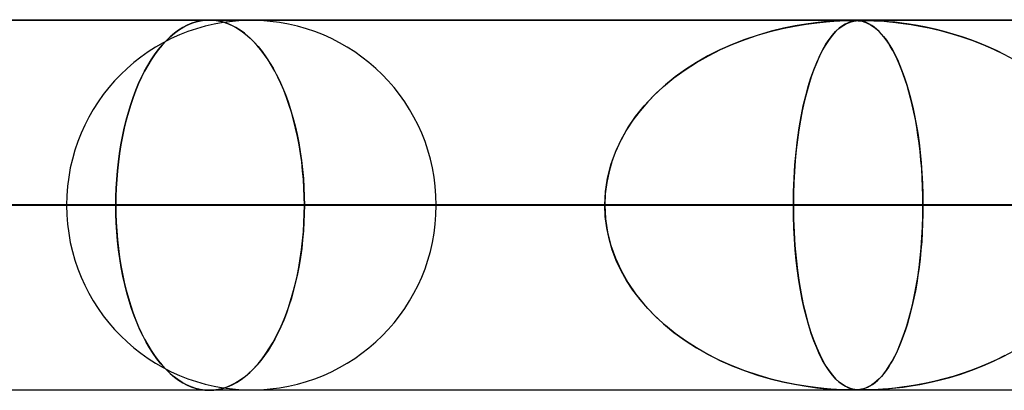
# Model space of a CAD drawing. Units: millimetres. Extents: x -625 to 625, y -732 to 732.
# Drawn here: x -437 to -410, y 721 to 732 of the extents above; entities that cross this region are included whole.
import ezdxf

# ---------------------------------------------------------------- set-up
doc = ezdxf.new("R2010")
doc.units = ezdxf.units.MM
doc.layers.add('MAIN-1', color=7, linetype='Continuous')
doc.layers.add('MAIN-2', color=7, linetype='Continuous')

msp = doc.modelspace()

# ---------------------------------------------------------------- linework, layer by layer
at = {"layer": 'MAIN-1'}
for p, q in [((-556.5, 731.5), (556.5, 731.5)), ((556.5, 726.5), (-556.5, 726.5))]:
    msp.add_line(p, q, dxfattribs=at)
at = {"layer": 'MAIN-2'}
for p, q in [((-431.662, 731.49), (-431.779, 731.485)), ((-431.779, 731.485), (-431.662, 731.49)), ((-431.545, 731.485), (-431.662, 731.49)), ((-431.662, 731.49), (-431.541, 731.484)), ((0, 731.49), (-431.662, 731.49)), ((-414.328, 731.48), (-481.175, 731.48)), ((-432.373, 731.29), (-432.49, 731.217)), ((-432.49, 731.217), (-432.373, 731.29)), ((-432.255, 731.352), (-432.373, 731.29)), ((-432.373, 731.29), (-432.255, 731.352)), ((-432.136, 731.402), (-432.255, 731.352)), ((-432.255, 731.352), (-432.136, 731.402)), ((-432.017, 731.441), (-432.136, 731.402)), ((-432.136, 731.402), (-432.017, 731.441)), ((-431.897, 731.468), (-432.017, 731.441)), ((-432.017, 731.441), (-431.897, 731.468)), ((-431.779, 731.485), (-431.897, 731.468)), ((-431.897, 731.468), (-431.779, 731.485)), ((-431.426, 731.468), (-431.545, 731.485)), ((-431.541, 731.484), (-431.419, 731.467)), ((-431.307, 731.441), (-431.426, 731.468)), ((-431.419, 731.467), (-431.296, 731.438)), ((-431.187, 731.402), (-431.307, 731.441)), ((-431.296, 731.438), (-431.172, 731.397)), ((-431.067, 731.352), (-431.187, 731.402)), ((-431.172, 731.397), (-431.048, 731.343)), ((-430.948, 731.29), (-431.067, 731.352)), ((-431.048, 731.343), (-430.926, 731.277)), ((-430.83, 731.217), (-430.948, 731.29)), ((-430.926, 731.277), (-430.804, 731.199)), ((-416.524, 731.177), (-416.191, 731.26)), ((-416.156, 731.268), (-416.492, 731.186)), ((-416.191, 731.26), (-415.863, 731.328)), ((-415.842, 731.332), (-416.156, 731.268)), ((-415.863, 731.328), (-415.546, 731.381)), ((-415.555, 731.38), (-415.842, 731.332)), ((-415.297, 731.415), (-415.555, 731.38)), ((-415.546, 731.381), (-415.26, 731.419)), ((-415.072, 731.44), (-415.297, 731.415)), ((-415.26, 731.419), (-415.009, 731.446)), ((-414.884, 731.456), (-415.072, 731.44)), ((-415.009, 731.446), (-414.8, 731.462)), ((-414.727, 731.467), (-414.884, 731.456)), ((-414.8, 731.462), (-414.636, 731.472)), ((-414.753, 731.177), (-414.664, 731.26)), ((-414.655, 731.268), (-414.744, 731.186)), ((-414.596, 731.473), (-414.727, 731.467)), ((-414.664, 731.26), (-414.576, 731.328)), ((-414.571, 731.332), (-414.655, 731.268)), ((-414.636, 731.472), (-414.509, 731.477)), ((-414.489, 731.477), (-414.596, 731.473)), ((-414.576, 731.328), (-414.489, 731.381)), ((-414.492, 731.38), (-414.571, 731.332)), ((-414.509, 731.477), (-414.409, 731.479)), ((-414.419, 731.415), (-414.492, 731.38)), ((-414.402, 731.479), (-414.489, 731.477)), ((-414.489, 731.381), (-414.408, 731.419)), ((-414.352, 731.44), (-414.419, 731.415)), ((-414.409, 731.479), (-414.328, 731.48)), ((-414.408, 731.419), (-414.332, 731.446)), ((-414.328, 731.48), (-414.402, 731.479)), ((-414.292, 731.456), (-414.352, 731.44)), ((-414.332, 731.446), (-414.263, 731.462)), ((-414.007, 731.48), (-414.329, 731.48)), ((-414.264, 731.479), (-414.328, 731.48)), ((-414.328, 731.48), (-414.262, 731.479)), ((-414.236, 731.467), (-414.292, 731.456)), ((-414.205, 731.477), (-414.264, 731.479)), ((-414.263, 731.462), (-414.199, 731.472)), ((-414.262, 731.479), (-414.203, 731.477)), ((-414.181, 731.473), (-414.236, 731.467)), ((-414.15, 731.473), (-414.205, 731.477)), ((-414.203, 731.477), (-414.147, 731.473)), ((-414.199, 731.472), (-414.138, 731.477)), ((-414.127, 731.477), (-414.181, 731.473)), ((-414.099, 731.467), (-414.15, 731.473)), ((-414.147, 731.473), (-414.093, 731.466)), ((-414.138, 731.477), (-414.075, 731.479)), ((-414.07, 731.479), (-414.127, 731.477)), ((-414.052, 731.458), (-414.099, 731.467)), ((-414.093, 731.466), (-414.041, 731.456)), ((-414.075, 731.479), (-414.006, 731.48)), ((-414.007, 731.48), (-414.07, 731.479)), ((-414.003, 731.446), (-414.052, 731.458)), ((-414.041, 731.456), (-413.993, 731.443)), ((-413.932, 731.479), (-414.007, 731.48)), ((-0.331, 731.48), (-414.007, 731.48)), ((-414.006, 731.48), (-413.929, 731.479)), ((-413.951, 731.429), (-414.003, 731.446)), ((-413.993, 731.443), (-413.941, 731.425)), ((-413.895, 731.407), (-413.951, 731.429)), ((-413.941, 731.425), (-413.884, 731.401)), ((-413.841, 731.477), (-413.932, 731.479)), ((-413.929, 731.479), (-413.838, 731.477)), ((-413.837, 731.378), (-413.895, 731.407)), ((-413.884, 731.401), (-413.823, 731.37)), ((-413.731, 731.473), (-413.841, 731.477)), ((-413.838, 731.477), (-413.724, 731.473)), ((-413.776, 731.341), (-413.837, 731.378)), ((-413.823, 731.37), (-413.758, 731.329)), ((-413.712, 731.296), (-413.776, 731.341)), ((-413.758, 731.329), (-413.689, 731.278)), ((-413.609, 731.467), (-413.731, 731.473)), ((-413.724, 731.473), (-413.591, 731.466)), ((-413.647, 731.242), (-413.712, 731.296)), ((-413.689, 731.278), (-413.617, 731.216)), ((-413.582, 731.181), (-413.647, 731.242)), ((-413.477, 731.458), (-413.609, 731.467)), ((-413.591, 731.466), (-413.446, 731.456)), ((-413.328, 731.446), (-413.477, 731.458)), ((-413.446, 731.456), (-413.295, 731.443)), ((-413.158, 731.429), (-413.328, 731.446)), ((-413.295, 731.443), (-413.124, 731.425)), ((-412.969, 731.407), (-413.158, 731.429)), ((-413.124, 731.425), (-412.93, 731.401)), ((-412.764, 731.378), (-412.969, 731.407)), ((-412.93, 731.401), (-412.714, 731.37)), ((-412.543, 731.341), (-412.764, 731.378)), ((-412.714, 731.37), (-412.478, 731.329)), ((-412.308, 731.296), (-412.543, 731.341)), ((-412.478, 731.329), (-412.224, 731.278)), ((-412.065, 731.242), (-412.308, 731.296)), ((-412.224, 731.278), (-411.955, 731.216)), ((-411.821, 731.181), (-412.065, 731.242)), ((-432.717, 731.037), (-432.827, 730.931)), ((-432.827, 730.931), (-432.717, 731.037)), ((-432.605, 731.132), (-432.717, 731.037)), ((-432.717, 731.037), (-432.605, 731.132)), ((-432.49, 731.217), (-432.605, 731.132)), ((-432.605, 731.132), (-432.49, 731.217)), ((-430.714, 731.132), (-430.83, 731.217)), ((-430.804, 731.199), (-430.685, 731.109)), ((-430.6, 731.037), (-430.714, 731.132)), ((-430.685, 731.109), (-430.568, 731.008)), ((-430.488, 730.931), (-430.6, 731.037)), ((-430.568, 731.008), (-430.454, 730.895)), ((-417.202, 730.964), (-417.546, 730.83)), ((-417.527, 730.838), (-417.193, 730.967)), ((-416.847, 731.084), (-417.202, 730.964)), ((-417.193, 730.967), (-416.858, 731.08)), ((-416.858, 731.08), (-416.524, 731.177)), ((-416.492, 731.186), (-416.847, 731.084)), ((-414.929, 730.964), (-415.018, 730.83)), ((-415.014, 730.838), (-414.927, 730.967)), ((-414.837, 731.084), (-414.929, 730.964)), ((-414.927, 730.967), (-414.84, 731.08)), ((-414.84, 731.08), (-414.753, 731.177)), ((-414.744, 731.186), (-414.837, 731.084)), ((-413.617, 731.216), (-413.542, 731.14)), ((-413.517, 731.113), (-413.582, 731.181)), ((-413.542, 731.14), (-413.464, 731.05)), ((-413.453, 731.038), (-413.517, 731.113)), ((-413.464, 731.05), (-413.384, 730.945)), ((-413.391, 730.956), (-413.453, 731.038)), ((-411.955, 731.216), (-411.671, 731.14)), ((-411.579, 731.113), (-411.821, 731.181)), ((-411.671, 731.14), (-411.376, 731.05)), ((-411.339, 731.038), (-411.579, 731.113)), ((-411.376, 731.05), (-411.073, 730.945)), ((-411.102, 730.956), (-411.339, 731.038)), ((-432.934, 730.814), (-433.038, 730.689)), ((-433.038, 730.689), (-432.934, 730.814)), ((-432.827, 730.931), (-432.934, 730.814)), ((-432.934, 730.814), (-432.827, 730.931)), ((-430.379, 730.814), (-430.488, 730.931)), ((-430.454, 730.895), (-430.343, 730.772)), ((-430.274, 730.689), (-430.379, 730.814)), ((-430.343, 730.772), (-430.235, 730.639)), ((-418.186, 730.527), (-417.859, 730.691)), ((-417.546, 730.83), (-417.879, 730.682)), ((-417.859, 730.691), (-417.527, 730.838)), ((-415.183, 730.527), (-415.099, 730.691)), ((-415.018, 730.83), (-415.104, 730.682)), ((-415.099, 730.691), (-415.014, 730.838)), ((-413.329, 730.866), (-413.391, 730.956)), ((-413.384, 730.945), (-413.306, 730.829)), ((-413.268, 730.769), (-413.329, 730.866)), ((-413.306, 730.829), (-413.23, 730.703)), ((-413.208, 730.665), (-413.268, 730.769)), ((-413.23, 730.703), (-413.157, 730.567)), ((-410.867, 730.866), (-411.102, 730.956)), ((-411.073, 730.945), (-410.777, 730.829)), ((-410.635, 730.769), (-410.867, 730.866)), ((-410.777, 730.829), (-410.488, 730.703)), ((-410.407, 730.665), (-410.635, 730.769)), ((-410.488, 730.703), (-410.209, 730.567)), ((-433.137, 730.554), (-433.233, 730.412)), ((-433.233, 730.412), (-433.137, 730.554)), ((-433.038, 730.689), (-433.137, 730.554)), ((-433.137, 730.554), (-433.038, 730.689)), ((-430.172, 730.554), (-430.274, 730.689)), ((-430.235, 730.639), (-430.132, 730.497)), ((-430.075, 730.412), (-430.172, 730.554)), ((-430.132, 730.497), (-430.034, 730.347)), ((-418.2, 730.52), (-418.508, 730.344)), ((-418.507, 730.345), (-418.186, 730.527)), ((-417.879, 730.682), (-418.2, 730.52)), ((-415.265, 730.345), (-415.183, 730.527)), ((-415.187, 730.52), (-415.265, 730.344)), ((-415.104, 730.682), (-415.187, 730.52)), ((-413.149, 730.553), (-413.208, 730.665)), ((-413.157, 730.567), (-413.086, 730.421)), ((-413.092, 730.433), (-413.149, 730.553)), ((-413.035, 730.307), (-413.092, 730.433)), ((-410.182, 730.553), (-410.407, 730.665)), ((-410.209, 730.567), (-409.94, 730.421)), ((-433.324, 730.262), (-433.41, 730.106)), ((-433.41, 730.106), (-433.324, 730.262)), ((-433.233, 730.412), (-433.324, 730.262)), ((-433.324, 730.262), (-433.233, 730.412)), ((-429.982, 730.262), (-430.075, 730.412)), ((-430.034, 730.347), (-429.94, 730.189)), ((-429.894, 730.106), (-429.982, 730.262)), ((-429.94, 730.189), (-429.852, 730.026)), ((-418.818, 730.145), (-418.507, 730.345)), ((-418.508, 730.344), (-418.803, 730.156)), ((-415.345, 730.145), (-415.265, 730.345)), ((-415.265, 730.344), (-415.341, 730.156)), ((-413.086, 730.421), (-413.018, 730.265)), ((-412.98, 730.172), (-413.035, 730.307)), ((-413.018, 730.265), (-412.953, 730.1)), ((-412.926, 730.029), (-412.98, 730.172)), ((-433.491, 729.944), (-433.57, 729.772)), ((-433.57, 729.772), (-433.491, 729.944)), ((-433.41, 730.106), (-433.491, 729.944)), ((-433.491, 729.944), (-433.41, 730.106)), ((-429.81, 729.944), (-429.894, 730.106)), ((-429.852, 730.026), (-429.767, 729.854)), ((-429.73, 729.772), (-429.81, 729.944)), ((-419.403, 729.693), (-419.118, 729.927)), ((-419.083, 729.954), (-419.348, 729.74)), ((-419.118, 729.927), (-418.818, 730.145)), ((-418.803, 730.156), (-419.083, 729.954)), ((-415.494, 729.693), (-415.421, 729.927)), ((-415.412, 729.954), (-415.48, 729.74)), ((-415.421, 729.927), (-415.345, 730.145)), ((-415.341, 730.156), (-415.412, 729.954)), ((-412.953, 730.1), (-412.89, 729.927)), ((-412.874, 729.879), (-412.926, 730.029)), ((-412.89, 729.927), (-412.831, 729.744)), ((-433.57, 729.772), (-433.645, 729.592)), ((-433.645, 729.592), (-433.57, 729.772)), ((-429.767, 729.854), (-429.686, 729.672)), ((-429.653, 729.592), (-429.73, 729.772)), ((-429.686, 729.672), (-429.608, 729.48)), ((-419.672, 729.44), (-419.403, 729.693)), ((-419.348, 729.74), (-419.595, 729.516)), ((-415.562, 729.44), (-415.494, 729.693)), ((-415.48, 729.74), (-415.543, 729.516)), ((-412.823, 729.72), (-412.874, 729.879)), ((-412.831, 729.744), (-412.774, 729.552)), ((-412.775, 729.554), (-412.823, 729.72)), ((-433.717, 729.402), (-433.784, 729.205)), ((-433.784, 729.205), (-433.717, 729.402)), ((-433.645, 729.592), (-433.717, 729.402)), ((-433.717, 729.402), (-433.645, 729.592)), ((-429.579, 729.402), (-429.653, 729.592)), ((-429.608, 729.48), (-429.535, 729.28)), ((-429.51, 729.205), (-429.579, 729.402)), ((-419.924, 729.17), (-419.672, 729.44)), ((-419.595, 729.516), (-419.824, 729.281)), ((-415.626, 729.17), (-415.562, 729.44)), ((-415.543, 729.516), (-415.601, 729.281)), ((-412.728, 729.379), (-412.775, 729.554)), ((-412.774, 729.552), (-412.72, 729.35)), ((-412.683, 729.196), (-412.728, 729.379)), ((-433.784, 729.205), (-433.847, 729)), ((-433.847, 729), (-433.784, 729.205)), ((-429.535, 729.28), (-429.466, 729.071)), ((-429.445, 729), (-429.51, 729.205)), ((-420.155, 728.882), (-419.924, 729.17)), ((-419.824, 729.281), (-420.034, 729.038)), ((-415.685, 728.882), (-415.626, 729.17)), ((-415.601, 729.281), (-415.654, 729.038)), ((-412.72, 729.35), (-412.67, 729.137)), ((-412.641, 729.005), (-412.683, 729.196)), ((-412.67, 729.137), (-412.622, 728.913)), ((-433.847, 729), (-433.906, 728.788)), ((-433.906, 728.788), (-433.847, 729)), ((-429.466, 729.071), (-429.403, 728.855)), ((-429.385, 728.788), (-429.445, 729)), ((-429.403, 728.855), (-429.345, 728.632)), ((-420.363, 728.578), (-420.155, 728.882)), ((-420.034, 729.038), (-420.224, 728.786)), ((-415.738, 728.578), (-415.685, 728.882)), ((-415.654, 729.038), (-415.702, 728.786)), ((-412.601, 728.806), (-412.641, 729.005)), ((-412.622, 728.913), (-412.578, 728.678)), ((-433.959, 728.57), (-434.007, 728.347)), ((-434.007, 728.347), (-433.959, 728.57)), ((-433.906, 728.788), (-433.959, 728.57)), ((-433.959, 728.57), (-433.906, 728.788)), ((-429.33, 728.57), (-429.385, 728.788)), ((-429.345, 728.632), (-429.292, 728.403)), ((-429.281, 728.347), (-429.33, 728.57)), ((-420.545, 728.258), (-420.363, 728.578)), ((-420.224, 728.786), (-420.395, 728.527)), ((-415.784, 728.258), (-415.738, 728.578)), ((-415.702, 728.786), (-415.746, 728.527)), ((-412.564, 728.6), (-412.601, 728.806)), ((-412.578, 728.678), (-412.537, 728.432)), ((-412.531, 728.387), (-412.564, 728.6)), ((-434.007, 728.347), (-434.049, 728.12)), ((-434.049, 728.12), (-434.007, 728.347)), ((-429.292, 728.403), (-429.246, 728.17)), ((-429.237, 728.12), (-429.281, 728.347)), ((-420.395, 728.527), (-420.545, 728.259)), ((-415.746, 728.527), (-415.784, 728.259)), ((-412.537, 728.432), (-412.501, 728.176)), ((-412.5, 728.167), (-412.531, 728.387)), ((-434.049, 728.12), (-434.086, 727.89)), ((-434.086, 727.89), (-434.049, 728.12)), ((-429.246, 728.17), (-429.206, 727.933)), ((-429.199, 727.89), (-429.237, 728.12)), ((-420.7, 727.923), (-420.545, 728.258)), ((-420.545, 728.259), (-420.675, 727.983)), ((-415.823, 727.923), (-415.784, 728.258)), ((-415.784, 728.259), (-415.817, 727.983)), ((-412.501, 728.176), (-412.47, 727.911)), ((-412.473, 727.941), (-412.5, 728.167)), ((-434.086, 727.89), (-434.117, 727.657)), ((-434.117, 727.657), (-434.086, 727.89)), ((-429.206, 727.933), (-429.172, 727.693)), ((-429.167, 727.657), (-429.199, 727.89)), ((-420.823, 727.576), (-420.7, 727.923)), ((-420.675, 727.983), (-420.784, 727.698)), ((-415.854, 727.576), (-415.823, 727.923)), ((-415.817, 727.983), (-415.844, 727.698)), ((-412.45, 727.708), (-412.473, 727.941)), ((-412.47, 727.911), (-412.444, 727.638)), ((-434.117, 727.657), (-434.142, 727.422)), ((-434.142, 727.422), (-434.117, 727.657)), ((-429.172, 727.693), (-429.144, 727.451)), ((-429.141, 727.422), (-429.167, 727.657)), ((-420.913, 727.22), (-420.823, 727.576)), ((-420.784, 727.698), (-420.871, 727.403)), ((-415.877, 727.22), (-415.854, 727.576)), ((-415.844, 727.698), (-415.866, 727.403)), ((-412.43, 727.469), (-412.45, 727.708)), ((-412.444, 727.638), (-412.423, 727.359)), ((-434.142, 727.422), (-434.161, 727.187)), ((-434.161, 727.187), (-434.142, 727.422)), ((-429.144, 727.451), (-429.122, 727.209)), ((-429.121, 727.187), (-429.141, 727.422)), ((-420.871, 727.403), (-420.934, 727.102)), ((-415.866, 727.403), (-415.882, 727.102)), ((-412.415, 727.227), (-412.43, 727.469)), ((-412.423, 727.359), (-412.407, 727.074)), ((-434.161, 727.187), (-434.175, 726.953)), ((-434.175, 726.953), (-434.161, 727.187)), ((-429.122, 727.209), (-429.107, 726.967)), ((-429.107, 726.953), (-429.121, 727.187)), ((-420.934, 727.102), (-420.973, 726.798)), ((-420.967, 726.857), (-420.913, 727.22)), ((-415.882, 727.102), (-415.892, 726.798)), ((-415.891, 726.857), (-415.877, 727.22)), ((-412.404, 726.983), (-412.415, 727.227)), ((-412.407, 727.074), (-412.398, 726.783)), ((-412.397, 726.737), (-412.404, 726.983)), ((-434.183, 726.72), (-434.186, 726.49)), ((-434.186, 726.49), (-434.183, 726.72)), ((-434.175, 726.953), (-434.183, 726.72)), ((-434.183, 726.72), (-434.175, 726.953)), ((-429.107, 726.967), (-429.098, 726.727)), ((-429.098, 726.72), (-429.107, 726.953)), ((-429.098, 726.727), (-429.095, 726.49)), ((-429.095, 726.49), (-429.098, 726.72)), ((-420.986, 726.49), (-420.967, 726.857)), ((-420.973, 726.798), (-420.986, 726.49)), ((-415.895, 726.49), (-415.891, 726.857)), ((-415.892, 726.798), (-415.895, 726.49)), ((-412.398, 726.783), (-412.395, 726.49)), ((-412.395, 726.49), (-412.397, 726.737)), ((-420.986, 726.49), (-486.165, 726.49)), ((-486.165, 726.49), (-420.986, 726.49)), ((-476.185, 726.49), (-412.395, 726.49)), ((-476.185, 726.49), (-412.395, 726.49)), ((-399.186, 726.49), (-460.84, 726.49)), ((-460.84, 726.49), (-399.186, 726.49)), ((-450.86, 726.49), (-390.595, 726.49)), ((-450.86, 726.49), (-390.595, 726.49)), ((-377.387, 726.49), (-435.515, 726.49)), ((-435.515, 726.49), (-377.387, 726.49)), ((-434.186, 726.49), (-434.183, 726.26)), ((-434.186, 726.49), (-420.986, 726.49)), ((-434.183, 726.253), (-434.186, 726.49)), ((-420.986, 726.49), (-434.186, 726.49)), ((-429.098, 726.253), (-429.095, 726.49)), ((-429.095, 726.49), (-429.098, 726.26)), ((-415.895, 726.49), (-429.095, 726.49)), ((-429.095, 726.49), (-415.895, 726.49)), ((-425.535, 726.49), (-368.796, 726.49)), ((-425.535, 726.49), (-368.796, 726.49)), ((-420.973, 726.182), (-420.986, 726.49)), ((-420.986, 726.49), (-420.967, 726.123)), ((-415.895, 726.49), (-415.891, 726.123)), ((-5, 726.49), (-415.895, 726.49)), ((-415.895, 726.49), (-5, 726.49)), ((-415.892, 726.182), (-415.895, 726.49)), ((-412.398, 726.197), (-412.395, 726.49)), ((-412.395, 726.49), (-412.397, 726.243)), ((-412.395, 726.49), (-399.186, 726.49)), ((-399.186, 726.49), (-412.395, 726.49)), ((-434.183, 726.26), (-434.175, 726.027)), ((-434.174, 726.013), (-434.183, 726.253)), ((-429.098, 726.26), (-429.107, 726.027)), ((-429.107, 726.013), (-429.098, 726.253)), ((-420.934, 725.878), (-420.973, 726.182)), ((-415.882, 725.878), (-415.892, 726.182)), ((-412.407, 725.906), (-412.398, 726.197)), ((-412.397, 726.243), (-412.404, 725.997)), ((-434.175, 726.027), (-434.161, 725.793)), ((-434.16, 725.771), (-434.174, 726.013)), ((-429.122, 725.771), (-429.107, 726.013)), ((-429.107, 726.027), (-429.121, 725.793)), ((-420.967, 726.123), (-420.913, 725.76)), ((-415.891, 726.123), (-415.877, 725.76)), ((-412.404, 725.997), (-412.415, 725.753)), ((-434.161, 725.793), (-434.142, 725.558)), ((-434.139, 725.529), (-434.16, 725.771)), ((-429.144, 725.529), (-429.122, 725.771)), ((-429.121, 725.793), (-429.141, 725.558)), ((-420.871, 725.577), (-420.934, 725.878)), ((-420.913, 725.76), (-420.823, 725.404)), ((-415.866, 725.577), (-415.882, 725.878)), ((-415.877, 725.76), (-415.854, 725.404)), ((-412.415, 725.753), (-412.43, 725.511)), ((-412.423, 725.621), (-412.407, 725.906)), ((-434.142, 725.558), (-434.117, 725.323)), ((-434.112, 725.287), (-434.139, 725.529)), ((-429.172, 725.287), (-429.144, 725.529)), ((-429.141, 725.558), (-429.167, 725.323)), ((-420.784, 725.282), (-420.871, 725.577)), ((-420.823, 725.404), (-420.7, 725.057)), ((-415.844, 725.282), (-415.866, 725.577)), ((-415.854, 725.404), (-415.823, 725.057)), ((-412.43, 725.511), (-412.45, 725.272)), ((-412.444, 725.342), (-412.423, 725.621)), ((-434.117, 725.323), (-434.086, 725.09)), ((-434.079, 725.047), (-434.112, 725.287)), ((-429.206, 725.047), (-429.172, 725.287)), ((-429.167, 725.323), (-429.199, 725.09)), ((-420.675, 724.997), (-420.784, 725.282)), ((-415.817, 724.997), (-415.844, 725.282)), ((-412.45, 725.272), (-412.473, 725.039)), ((-412.47, 725.069), (-412.444, 725.342)), ((-434.086, 725.09), (-434.049, 724.86)), ((-434.04, 724.81), (-434.079, 725.047)), ((-434.049, 724.86), (-434.007, 724.633)), ((-429.237, 724.86), (-429.281, 724.633)), ((-429.246, 724.81), (-429.206, 725.047)), ((-429.199, 725.09), (-429.237, 724.86)), ((-420.7, 725.057), (-420.545, 724.722)), ((-420.545, 724.721), (-420.675, 724.997)), ((-415.823, 725.057), (-415.784, 724.722)), ((-415.784, 724.721), (-415.817, 724.997)), ((-412.501, 724.804), (-412.47, 725.069)), ((-412.473, 725.039), (-412.5, 724.813)), ((-433.995, 724.577), (-434.04, 724.81)), ((-434.007, 724.633), (-433.959, 724.41)), ((-429.281, 724.633), (-429.33, 724.41)), ((-429.292, 724.577), (-429.246, 724.81)), ((-420.545, 724.722), (-420.363, 724.402)), ((-420.395, 724.453), (-420.545, 724.721)), ((-415.784, 724.722), (-415.738, 724.402)), ((-415.746, 724.453), (-415.784, 724.721)), ((-412.531, 724.593), (-412.564, 724.38)), ((-412.537, 724.548), (-412.501, 724.804)), ((-412.5, 724.813), (-412.531, 724.593)), ((-433.944, 724.348), (-433.995, 724.577)), ((-433.959, 724.41), (-433.906, 724.192)), ((-433.888, 724.125), (-433.944, 724.348)), ((-429.403, 724.125), (-429.345, 724.348)), ((-429.33, 724.41), (-429.385, 724.192)), ((-429.345, 724.348), (-429.292, 724.577)), ((-420.224, 724.194), (-420.395, 724.453)), ((-420.363, 724.402), (-420.155, 724.098)), ((-415.702, 724.194), (-415.746, 724.453)), ((-415.738, 724.402), (-415.685, 724.098)), ((-412.564, 724.38), (-412.601, 724.174)), ((-412.578, 724.302), (-412.537, 724.548)), ((-433.906, 724.192), (-433.847, 723.98)), ((-433.826, 723.909), (-433.888, 724.125)), ((-429.466, 723.909), (-429.403, 724.125)), ((-429.385, 724.192), (-429.445, 723.98)), ((-420.034, 723.942), (-420.224, 724.194)), ((-420.155, 724.098), (-419.924, 723.81)), ((-415.654, 723.942), (-415.702, 724.194)), ((-415.685, 724.098), (-415.626, 723.81)), ((-412.67, 723.843), (-412.622, 724.067)), ((-412.601, 724.174), (-412.641, 723.975)), ((-412.622, 724.067), (-412.578, 724.302)), ((-433.847, 723.98), (-433.784, 723.775)), ((-433.76, 723.7), (-433.826, 723.909)), ((-429.535, 723.7), (-429.466, 723.909)), ((-429.445, 723.98), (-429.51, 723.775)), ((-419.824, 723.699), (-420.034, 723.942)), ((-419.924, 723.81), (-419.672, 723.54)), ((-415.601, 723.699), (-415.654, 723.942)), ((-415.626, 723.81), (-415.562, 723.54)), ((-412.683, 723.784), (-412.728, 723.601)), ((-412.72, 723.63), (-412.67, 723.843)), ((-412.641, 723.975), (-412.683, 723.784)), ((-433.784, 723.775), (-433.717, 723.578)), ((-433.688, 723.5), (-433.76, 723.7)), ((-433.717, 723.578), (-433.645, 723.388)), ((-429.579, 723.578), (-429.653, 723.388)), ((-429.608, 723.5), (-429.535, 723.7)), ((-429.51, 723.775), (-429.579, 723.578)), ((-419.595, 723.464), (-419.824, 723.699)), ((-419.672, 723.54), (-419.403, 723.287)), ((-415.543, 723.464), (-415.601, 723.699)), ((-415.562, 723.54), (-415.494, 723.287)), ((-412.728, 723.601), (-412.775, 723.426)), ((-412.774, 723.428), (-412.72, 723.63)), ((-433.613, 723.308), (-433.688, 723.5)), ((-433.645, 723.388), (-433.57, 723.208)), ((-433.533, 723.126), (-433.613, 723.308)), ((-429.767, 723.126), (-429.686, 723.308)), ((-429.653, 723.388), (-429.73, 723.208)), ((-429.686, 723.308), (-429.608, 723.5)), ((-419.348, 723.24), (-419.595, 723.464)), ((-419.403, 723.287), (-419.118, 723.052)), ((-415.48, 723.24), (-415.543, 723.464)), ((-415.494, 723.287), (-415.421, 723.052)), ((-412.823, 723.26), (-412.874, 723.101)), ((-412.831, 723.236), (-412.774, 723.428)), ((-412.775, 723.426), (-412.823, 723.26)), ((-433.57, 723.208), (-433.491, 723.036)), ((-433.451, 722.954), (-433.533, 723.126)), ((-433.491, 723.036), (-433.41, 722.874)), ((-429.81, 723.036), (-429.894, 722.874)), ((-429.852, 722.954), (-429.767, 723.126)), ((-429.73, 723.208), (-429.81, 723.036)), ((-419.083, 723.026), (-419.348, 723.24)), ((-419.118, 723.052), (-418.818, 722.835)), ((-418.803, 722.825), (-419.083, 723.026)), ((-415.412, 723.026), (-415.48, 723.24)), ((-415.421, 723.052), (-415.345, 722.835)), ((-415.341, 722.825), (-415.412, 723.026)), ((-412.953, 722.88), (-412.89, 723.053)), ((-412.874, 723.101), (-412.926, 722.951)), ((-412.89, 723.053), (-412.831, 723.236)), ((-433.365, 722.791), (-433.451, 722.954)), ((-433.41, 722.874), (-433.324, 722.718)), ((-433.273, 722.633), (-433.365, 722.791)), ((-433.324, 722.718), (-433.233, 722.568)), ((-429.982, 722.718), (-430.075, 722.568)), ((-430.034, 722.633), (-429.94, 722.791)), ((-429.894, 722.874), (-429.982, 722.718)), ((-429.94, 722.791), (-429.852, 722.954)), ((-418.818, 722.835), (-418.507, 722.635)), ((-418.508, 722.636), (-418.803, 722.825)), ((-415.345, 722.835), (-415.265, 722.635)), ((-415.265, 722.636), (-415.341, 722.825)), ((-412.98, 722.808), (-413.035, 722.674)), ((-413.018, 722.715), (-412.953, 722.88)), ((-412.926, 722.951), (-412.98, 722.808)), ((-433.177, 722.483), (-433.273, 722.633)), ((-433.233, 722.568), (-433.137, 722.426)), ((-433.076, 722.341), (-433.177, 722.483)), ((-430.235, 722.341), (-430.132, 722.483)), ((-430.075, 722.568), (-430.172, 722.426)), ((-430.132, 722.483), (-430.034, 722.633)), ((-418.2, 722.46), (-418.508, 722.636)), ((-418.507, 722.635), (-418.186, 722.453)), ((-417.879, 722.298), (-418.2, 722.46)), ((-418.186, 722.453), (-417.859, 722.289)), ((-415.187, 722.46), (-415.265, 722.636)), ((-415.265, 722.635), (-415.183, 722.453)), ((-415.104, 722.298), (-415.187, 722.46)), ((-415.183, 722.453), (-415.099, 722.289)), ((-413.157, 722.413), (-413.086, 722.559)), ((-413.092, 722.547), (-413.149, 722.427)), ((-413.035, 722.674), (-413.092, 722.547)), ((-413.086, 722.559), (-413.018, 722.715)), ((-410.209, 722.413), (-409.94, 722.559)), ((-433.137, 722.426), (-433.038, 722.291)), ((-432.97, 722.208), (-433.076, 722.341)), ((-433.038, 722.291), (-432.934, 722.166)), ((-432.861, 722.085), (-432.97, 722.208)), ((-430.454, 722.085), (-430.343, 722.208)), ((-430.274, 722.291), (-430.379, 722.166)), ((-430.343, 722.208), (-430.235, 722.341)), ((-430.172, 722.426), (-430.274, 722.291)), ((-417.546, 722.15), (-417.879, 722.298)), ((-417.859, 722.289), (-417.527, 722.142)), ((-415.018, 722.15), (-415.104, 722.298)), ((-415.099, 722.289), (-415.014, 722.142)), ((-413.268, 722.211), (-413.329, 722.114)), ((-413.306, 722.151), (-413.23, 722.277)), ((-413.208, 722.315), (-413.268, 722.211)), ((-413.23, 722.277), (-413.157, 722.413)), ((-413.149, 722.427), (-413.208, 722.315)), ((-410.635, 722.211), (-410.867, 722.114)), ((-410.777, 722.151), (-410.488, 722.277)), ((-410.407, 722.315), (-410.635, 722.211)), ((-410.488, 722.277), (-410.209, 722.413)), ((-410.182, 722.427), (-410.407, 722.315)), ((-432.934, 722.166), (-432.827, 722.049)), ((-432.749, 721.972), (-432.861, 722.085)), ((-432.827, 722.049), (-432.717, 721.943)), ((-432.633, 721.871), (-432.749, 721.972)), ((-432.717, 721.943), (-432.605, 721.848)), ((-430.6, 721.943), (-430.714, 721.848)), ((-430.685, 721.871), (-430.568, 721.972)), ((-430.488, 722.049), (-430.6, 721.943)), ((-430.568, 721.972), (-430.454, 722.085)), ((-430.379, 722.166), (-430.488, 722.049)), ((-417.202, 722.016), (-417.546, 722.15)), ((-417.527, 722.142), (-417.193, 722.013)), ((-416.847, 721.896), (-417.202, 722.016)), ((-417.193, 722.013), (-416.858, 721.9)), ((-414.929, 722.016), (-415.018, 722.15)), ((-415.014, 722.142), (-414.927, 722.013)), ((-414.837, 721.896), (-414.929, 722.016)), ((-414.927, 722.013), (-414.84, 721.9)), ((-413.542, 721.84), (-413.464, 721.93)), ((-413.453, 721.942), (-413.517, 721.867)), ((-413.464, 721.93), (-413.384, 722.035)), ((-413.391, 722.024), (-413.453, 721.942)), ((-413.329, 722.114), (-413.391, 722.024)), ((-413.384, 722.035), (-413.306, 722.151)), ((-411.671, 721.84), (-411.376, 721.93)), ((-411.339, 721.942), (-411.579, 721.867)), ((-411.376, 721.93), (-411.073, 722.035)), ((-411.102, 722.024), (-411.339, 721.942)), ((-410.867, 722.114), (-411.102, 722.024)), ((-411.073, 722.035), (-410.777, 722.151)), ((-432.515, 721.781), (-432.633, 721.871)), ((-432.605, 721.848), (-432.49, 721.763)), ((-432.395, 721.703), (-432.515, 721.781)), ((-432.49, 721.763), (-432.373, 721.69)), ((-432.273, 721.637), (-432.395, 721.703)), ((-432.373, 721.69), (-432.255, 721.628)), ((-430.948, 721.69), (-431.067, 721.628)), ((-431.048, 721.637), (-430.926, 721.703)), ((-430.83, 721.763), (-430.948, 721.69)), ((-430.926, 721.703), (-430.804, 721.781)), ((-430.714, 721.848), (-430.83, 721.763)), ((-430.804, 721.781), (-430.685, 721.871)), ((-416.858, 721.9), (-416.524, 721.803)), ((-416.492, 721.794), (-416.847, 721.896)), ((-416.524, 721.803), (-416.191, 721.72)), ((-416.156, 721.712), (-416.492, 721.794)), ((-416.191, 721.72), (-415.863, 721.652)), ((-415.842, 721.648), (-416.156, 721.712)), ((-414.84, 721.9), (-414.753, 721.803)), ((-414.744, 721.794), (-414.837, 721.896)), ((-414.753, 721.803), (-414.664, 721.72)), ((-414.655, 721.712), (-414.744, 721.794)), ((-414.664, 721.72), (-414.576, 721.652)), ((-414.571, 721.648), (-414.655, 721.712)), ((-413.712, 721.684), (-413.776, 721.639)), ((-413.758, 721.651), (-413.689, 721.702)), ((-413.647, 721.738), (-413.712, 721.684)), ((-413.689, 721.702), (-413.617, 721.764)), ((-413.582, 721.799), (-413.647, 721.738)), ((-413.617, 721.764), (-413.542, 721.84)), ((-413.517, 721.867), (-413.582, 721.799)), ((-412.308, 721.684), (-412.543, 721.639)), ((-412.478, 721.651), (-412.224, 721.702)), ((-412.065, 721.738), (-412.308, 721.684)), ((-412.224, 721.702), (-411.955, 721.764)), ((-411.821, 721.799), (-412.065, 721.738)), ((-411.955, 721.764), (-411.671, 721.84)), ((-411.579, 721.867), (-411.821, 721.799)), ((-481.175, 721.5), (-414.328, 721.5)), ((-432.151, 721.583), (-432.273, 721.637)), ((-432.255, 721.628), (-432.136, 721.578)), ((-432.028, 721.542), (-432.151, 721.583)), ((-432.136, 721.578), (-432.017, 721.539)), ((-431.905, 721.513), (-432.028, 721.542)), ((-432.017, 721.539), (-431.897, 721.512)), ((-431.783, 721.496), (-431.905, 721.513)), ((-431.897, 721.512), (-431.779, 721.495)), ((-431.662, 721.49), (-431.783, 721.496)), ((-431.779, 721.495), (-431.662, 721.49)), ((-431.662, 721.49), (-431.541, 721.496)), ((-431.545, 721.495), (-431.662, 721.49)), ((0, 721.49), (-431.662, 721.49)), ((-431.426, 721.512), (-431.545, 721.495)), ((-431.541, 721.496), (-431.419, 721.513)), ((-431.307, 721.539), (-431.426, 721.512)), ((-431.419, 721.513), (-431.296, 721.542)), ((-431.187, 721.578), (-431.307, 721.539)), ((-431.296, 721.542), (-431.172, 721.583)), ((-431.067, 721.628), (-431.187, 721.578)), ((-431.172, 721.583), (-431.048, 721.637)), ((-415.863, 721.652), (-415.546, 721.599)), ((-415.555, 721.6), (-415.842, 721.648)), ((-415.297, 721.565), (-415.555, 721.6)), ((-415.546, 721.599), (-415.26, 721.56)), ((-415.072, 721.54), (-415.297, 721.565)), ((-415.26, 721.56), (-415.009, 721.534)), ((-414.884, 721.524), (-415.072, 721.54)), ((-415.009, 721.534), (-414.8, 721.518)), ((-414.727, 721.513), (-414.884, 721.524)), ((-414.8, 721.518), (-414.636, 721.508)), ((-414.596, 721.507), (-414.727, 721.513)), ((-414.636, 721.508), (-414.509, 721.503)), ((-414.489, 721.503), (-414.596, 721.507)), ((-414.576, 721.652), (-414.489, 721.599)), ((-414.492, 721.6), (-414.571, 721.648)), ((-414.509, 721.503), (-414.409, 721.501)), ((-414.419, 721.565), (-414.492, 721.6)), ((-414.489, 721.599), (-414.408, 721.56)), ((-414.402, 721.501), (-414.489, 721.503)), ((-414.352, 721.54), (-414.419, 721.565)), ((-414.409, 721.501), (-414.328, 721.5)), ((-414.408, 721.56), (-414.332, 721.534)), ((-414.328, 721.5), (-414.402, 721.501)), ((-414.292, 721.524), (-414.352, 721.54)), ((-414.332, 721.534), (-414.263, 721.518)), ((-414.264, 721.501), (-414.328, 721.5)), ((-414.328, 721.5), (-414.262, 721.501)), ((-414.328, 721.5), (-414.007, 721.5)), ((-414.236, 721.513), (-414.292, 721.524)), ((-414.205, 721.503), (-414.264, 721.501)), ((-414.263, 721.518), (-414.199, 721.508)), ((-414.262, 721.501), (-414.203, 721.503)), ((-414.181, 721.507), (-414.236, 721.513)), ((-414.15, 721.507), (-414.205, 721.503)), ((-414.203, 721.503), (-414.147, 721.507)), ((-414.199, 721.508), (-414.138, 721.503)), ((-414.127, 721.503), (-414.181, 721.507)), ((-414.099, 721.513), (-414.15, 721.507)), ((-414.147, 721.507), (-414.093, 721.514)), ((-414.138, 721.503), (-414.075, 721.501)), ((-414.07, 721.501), (-414.127, 721.503)), ((-414.052, 721.522), (-414.099, 721.513)), ((-414.093, 721.514), (-414.041, 721.524)), ((-414.075, 721.501), (-414.006, 721.5)), ((-414.007, 721.5), (-414.07, 721.501)), ((-414.003, 721.534), (-414.052, 721.522)), ((-414.041, 721.524), (-413.993, 721.537)), ((-413.932, 721.501), (-414.007, 721.5)), ((-414.007, 721.5), (-0.316, 721.5)), ((-414.007, 721.5), (-0.316, 721.5)), ((-414.006, 721.5), (-413.929, 721.501)), ((-413.951, 721.551), (-414.003, 721.534)), ((-413.993, 721.537), (-413.941, 721.555)), ((-413.895, 721.573), (-413.951, 721.551)), ((-413.941, 721.555), (-413.884, 721.578)), ((-413.841, 721.503), (-413.932, 721.501)), ((-413.929, 721.501), (-413.838, 721.503)), ((-413.837, 721.602), (-413.895, 721.573)), ((-413.884, 721.578), (-413.823, 721.61)), ((-413.731, 721.507), (-413.841, 721.503)), ((-413.838, 721.503), (-413.724, 721.507)), ((-413.776, 721.639), (-413.837, 721.602)), ((-413.823, 721.61), (-413.758, 721.651)), ((-413.609, 721.513), (-413.731, 721.507)), ((-413.724, 721.507), (-413.591, 721.514)), ((-413.477, 721.522), (-413.609, 721.513)), ((-413.591, 721.514), (-413.446, 721.524)), ((-413.328, 721.534), (-413.477, 721.522)), ((-413.446, 721.524), (-413.295, 721.537)), ((-413.158, 721.551), (-413.328, 721.534)), ((-413.295, 721.537), (-413.124, 721.555)), ((-412.969, 721.573), (-413.158, 721.551)), ((-413.124, 721.555), (-412.93, 721.578)), ((-412.764, 721.602), (-412.969, 721.573)), ((-412.93, 721.578), (-412.714, 721.61)), ((-412.543, 721.639), (-412.764, 721.602)), ((-412.714, 721.61), (-412.478, 721.651))]:
    msp.add_line(p, q, dxfattribs=at)
for start, end in [(0, 180), (180, 0)]:
    msp.add_arc((-430.525, 726.49), 4.99, start, end, dxfattribs=at)

doc.saveas('drawing.dxf')
